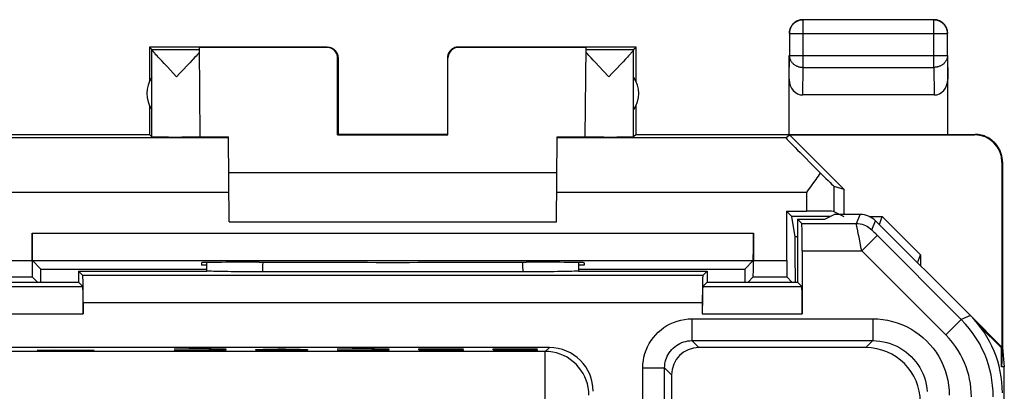
# Model space of a CAD drawing. Units: millimetres. Extents: x -31.4 to 36, y -21.8 to 27.2.
# Drawn here: x 17.9 to 36, y 20.4 to 27.2 of the extents above; entities that cross this region are included whole.
import ezdxf

# ---------------------------------------------------------------- set-up
doc = ezdxf.new("R2010")
doc.units = ezdxf.units.MM
doc.header["$LTSCALE"] = 16.335
doc.layers.get('0').update_dxf_attribs({"linetype": 'CONTINUOUS'})
for name, color, linetype in [('ASSI', 7, 'CONTINUOUS'), ('CURVE', 7, 'CONTINUOUS'), ('DRAFT', 7, 'CONTINUOUS'), ('RACCORDO', 7, 'CONTINUOUS')]:
    doc.layers.add(name, color=color, linetype=linetype)

msp = doc.modelspace()

# ---------------------------------------------------------------- linework, layer by layer
at = {"color": 7, "linetype": 'CONTINUOUS'}
for p, q in [((34.663, 27.189), (32.271, 27.189)), ((32.021, 26.939), (32.021, 26.537)), ((34.913, 26.537), (34.913, 26.939)), ((20.317, 26.693), (20.317, 26.061)), ((23.567, 26.693), (20.317, 26.693)), ((20.361, 26.649), (20.317, 26.693)), ((21.247, 25.048), (21.232, 26.687)), ((23.559, 26.687), (21.232, 26.687)), ((29.217, 26.693), (25.967, 26.693)), ((28.302, 26.687), (25.976, 26.687)), ((28.288, 25.048), (28.302, 26.687)), ((29.173, 26.649), (29.217, 26.693)), ((29.217, 26.061), (29.217, 26.693)), ((20.361, 26.649), (21.233, 26.649)), ((20.361, 25.049), (20.361, 26.647)), ((20.455, 26.531), (20.436, 26.551)), ((20.476, 26.507), (20.455, 26.531)), ((20.513, 26.468), (20.476, 26.507)), ((21.17, 26.528), (21.149, 26.505)), ((21.189, 26.549), (21.17, 26.528)), ((21.206, 26.568), (21.189, 26.549)), ((23.758, 25.088), (23.759, 26.487)), ((23.767, 26.493), (23.767, 25.093)), ((25.767, 26.493), (25.767, 25.093)), ((25.776, 25.088), (25.776, 26.487)), ((28.302, 26.649), (29.173, 26.649)), ((28.374, 26.517), (28.354, 26.539)), ((28.397, 26.492), (28.374, 26.517)), ((28.435, 26.45), (28.397, 26.492)), ((29.058, 26.507), (29.021, 26.468)), ((29.079, 26.531), (29.058, 26.507)), ((29.098, 26.551), (29.079, 26.531)), ((29.114, 26.57), (29.098, 26.551)), ((29.173, 25.049), (29.173, 26.647)), ((32.017, 25.093), (32.017, 26.537)), ((34.917, 25.093), (34.917, 26.537)), ((20.541, 26.438), (20.513, 26.468)), ((20.587, 26.389), (20.541, 26.438)), ((20.638, 26.334), (20.587, 26.389)), ((20.814, 26.149), (20.638, 26.334)), ((21.006, 26.352), (20.932, 26.274)), ((21.056, 26.404), (21.006, 26.352)), ((21.099, 26.451), (21.056, 26.404)), ((28.479, 26.403), (28.435, 26.45)), ((28.529, 26.351), (28.479, 26.403)), ((28.72, 26.149), (28.529, 26.351)), ((28.931, 26.371), (28.859, 26.296)), ((28.979, 26.422), (28.931, 26.371)), ((29.021, 26.468), (28.979, 26.422)), ((34.668, 25.816), (32.266, 25.816)), ((20.317, 25.625), (20.317, 25.093)), ((29.217, 25.093), (29.217, 25.625)), ((16.267, 25.093), (20.317, 25.093)), ((20.317, 25.093), (20.361, 25.049)), ((21.775, 23.493), (21.761, 25.047)), ((23.758, 25.088), (23.767, 25.093)), ((23.758, 25.088), (25.776, 25.088)), ((25.767, 25.093), (23.767, 25.093)), ((25.776, 25.088), (25.767, 25.093)), ((27.759, 23.493), (27.773, 25.047)), ((29.217, 25.093), (29.173, 25.049)), ((29.217, 25.093), (35.417, 25.093)), ((31.958, 25.029), (32.023, 25.087)), ((32.023, 25.087), (35.408, 25.087)), ((32.023, 25.087), (33.017, 24.093)), ((35.917, 24.593), (35.917, 21.193)), ((27.767, 24.393), (21.767, 24.393)), ((32.462, 24.211), (32.419, 24.151)), ((32.504, 24.271), (32.462, 24.211)), ((32.834, 24.147), (33.017, 24.093)), ((33.017, 24.093), (33.017, 23.629)), ((32.834, 23.685), (33.017, 23.593)), ((33.316, 23.629), (32.838, 23.629)), ((33.48, 23.593), (33.717, 23.593)), ((33.667, 23.443), (33.717, 23.593)), ((34.417, 22.892), (33.717, 23.593)), ((21.775, 23.493), (27.759, 23.493)), ((32.167, 23.543), (32.248, 23.463)), ((35.331, 21.779), (33.599, 23.511)), ((32.256, 22.963), (32.256, 21.813)), ((34.367, 22.743), (34.417, 22.892)), ((21.367, 22.593), (21.367, 22.75)), ((28.167, 22.75), (28.167, 22.593)), ((19.017, 22.593), (21.367, 22.593)), ((19.017, 22.593), (19.098, 22.513)), ((27.297, 22.579), (27.146, 22.579)), ((28.167, 22.593), (30.517, 22.593)), ((30.517, 22.593), (30.437, 22.513)), ((19.017, 22.393), (19.098, 22.313)), ((30.517, 22.393), (30.437, 22.313)), ((32.167, 22.393), (32.248, 22.313)), ((19.106, 22.013), (19.106, 21.813)), ((30.428, 22.013), (30.428, 21.813)), ((27.633, 21.193), (-30.404, 21.193)), ((33.417, 21.193), (30.367, 21.193)), ((35.917, 21.193), (35.9, 20.84)), ((35.917, 21.193), (35.952, 20.84)), ((35.952, 20.84), (35.9, 20.84)), ((35.952, -15.454), (35.952, 20.84)), ((29.867, 20.693), (29.867, 19.777))]:
    msp.add_line(p, q, dxfattribs=at)
at = {"color": 250, "linetype": 'CONTINUOUS'}
for p, q in [((32.271, 26.321), (32.271, 27.189)), ((34.663, 26.321), (34.663, 27.189)), ((32.021, 26.939), (34.913, 26.939)), ((34.913, 26.939), (34.913, 26.94)), ((23.559, 26.687), (23.567, 26.693)), ((25.967, 26.693), (25.976, 26.687)), ((23.759, 26.487), (23.767, 26.493)), ((25.767, 26.493), (25.776, 26.487)), ((32.017, 26.103), (32.021, 26.537)), ((32.021, 26.537), (34.913, 26.537)), ((34.913, 26.537), (34.917, 26.103)), ((32.266, 25.816), (32.271, 26.321)), ((32.271, 26.321), (34.663, 26.321)), ((34.663, 26.321), (34.668, 25.816)), ((35.417, 25.093), (35.408, 25.087)), ((21.762, 25.029), (17.577, 25.029)), ((31.958, 25.029), (27.773, 25.029)), ((35.917, 24.593), (35.908, 24.587)), ((32.834, 24.147), (32.834, 23.685)), ((21.77, 24.029), (17.2, 24.029)), ((32.334, 24.029), (27.764, 24.029)), ((32.334, 24.029), (32.334, 23.689)), ((33.247, 23.463), (33.316, 23.629)), ((32.248, 23.463), (33.247, 23.463)), ((33.53, 23.345), (33.599, 23.511)), ((33.272, 23.331), (33.257, 23.406)), ((33.282, 23.277), (33.272, 23.331)), ((33.295, 23.211), (33.282, 23.277)), ((33.345, 22.963), (33.628, 23.245)), ((33.546, 23.328), (33.54, 23.334)), ((33.555, 23.319), (33.546, 23.328)), ((33.571, 23.302), (33.555, 23.319)), ((33.601, 23.272), (33.571, 23.302)), ((35.164, 21.709), (33.601, 23.272)), ((33.336, 23.008), (33.295, 23.211)), ((32.256, 22.963), (33.345, 22.963)), ((33.345, 22.963), (33.336, 23.008)), ((34.881, 21.426), (33.345, 22.963)), ((30.437, 22.513), (19.098, 22.513)), ((17.287, 22.313), (19.098, 22.313)), ((30.437, 22.313), (32.248, 22.313)), ((30.428, 22.013), (19.106, 22.013)), ((17.278, 21.813), (19.106, 21.813)), ((30.428, 21.813), (32.256, 21.813)), ((30.239, 21.72), (33.545, 21.72)), ((30.239, 21.72), (30.239, 21.321)), ((33.545, 21.72), (33.545, 21.321)), ((34.881, 21.426), (35.164, 21.709)), ((35.331, 21.779), (35.164, 21.709)), ((30.239, 21.321), (33.545, 21.321)), ((30.239, 21.321), (30.367, 21.193)), ((33.545, 21.321), (33.417, 21.193)), ((27.554, 21.122), (-30.328, 21.122)), ((27.554, 21.122), (27.633, 21.193)), ((27.554, 20.034), (27.554, 21.122)), ((29.34, 20.821), (29.74, 20.821)), ((29.34, 19.58), (29.34, 20.821)), ((29.74, 19.58), (29.74, 20.821)), ((29.74, 20.821), (29.867, 20.693))]:
    msp.add_line(p, q, dxfattribs=at)
at = {"color": 7, "linetype": 'CONTINUOUS'}
for points in [[(32.267, 27.193), (32.255, 27.193), (32.243, 27.192), (32.232, 27.19)], [(34.782, 27.165), (34.771, 27.17), (34.76, 27.175), (34.749, 27.179), (34.738, 27.183), (34.726, 27.186), (34.714, 27.188), (34.703, 27.19), (34.691, 27.192), (34.679, 27.193), (34.667, 27.193)], [(32.035, 27.036), (32.031, 27.025), (32.027, 27.013), (32.024, 27.002), (32.022, 26.99), (32.02, 26.979), (32.018, 26.967), (32.017, 26.955), (32.017, 26.943)], [(32.224, 27.184), (32.213, 27.182), (32.201, 27.178), (32.19, 27.175), (32.179, 27.171), (32.168, 27.166), (32.157, 27.161), (32.146, 27.155), (32.136, 27.149), (32.126, 27.142), (32.117, 27.135), (32.108, 27.128), (32.099, 27.12), (32.091, 27.111), (32.083, 27.102), (32.075, 27.093), (32.068, 27.084), (32.061, 27.074), (32.055, 27.064), (32.049, 27.053), (32.044, 27.042), (32.039, 27.032), (32.035, 27.02), (32.032, 27.009), (32.029, 26.998), (32.026, 26.986), (32.024, 26.974), (32.023, 26.962), (32.022, 26.951), (32.021, 26.939)], [(32.153, 27.165), (32.142, 27.159), (32.132, 27.153), (32.122, 27.147), (32.113, 27.14), (32.103, 27.132), (32.095, 27.124), (32.086, 27.116), (32.078, 27.107), (32.071, 27.098), (32.063, 27.088), (32.057, 27.078), (32.051, 27.068), (32.045, 27.058), (32.04, 27.047), (32.035, 27.036)], [(32.232, 27.19), (32.22, 27.188), (32.208, 27.186), (32.197, 27.183), (32.185, 27.179), (32.174, 27.175), (32.163, 27.17), (32.153, 27.165)], [(32.245, 27.187), (32.236, 27.186), (32.224, 27.184)], [(34.908, 26.986), (34.906, 26.998), (34.903, 27.009), (34.899, 27.02), (34.895, 27.032), (34.89, 27.042), (34.885, 27.053), (34.879, 27.064), (34.873, 27.074), (34.866, 27.084), (34.859, 27.093), (34.852, 27.102), (34.844, 27.111), (34.835, 27.12), (34.826, 27.128), (34.817, 27.135), (34.808, 27.142), (34.798, 27.149), (34.788, 27.155), (34.777, 27.161), (34.767, 27.166), (34.756, 27.171), (34.744, 27.175), (34.733, 27.178), (34.722, 27.182), (34.71, 27.184), (34.698, 27.186), (34.69, 27.187)], [(34.899, 27.036), (34.894, 27.047), (34.889, 27.058), (34.884, 27.068), (34.877, 27.078), (34.871, 27.088), (34.864, 27.098), (34.856, 27.107), (34.848, 27.116), (34.84, 27.124), (34.831, 27.132), (34.822, 27.14), (34.812, 27.147), (34.802, 27.153), (34.792, 27.159), (34.782, 27.165)], [(34.915, 26.979), (34.913, 26.99), (34.91, 27.002), (34.907, 27.013), (34.903, 27.025), (34.899, 27.036)], [(34.913, 26.94), (34.912, 26.951), (34.912, 26.962), (34.91, 26.974), (34.908, 26.986)], [(34.917, 26.943), (34.917, 26.955), (34.916, 26.967), (34.915, 26.979)], [(23.567, 26.693), (23.576, 26.693), (23.585, 26.692), (23.593, 26.691), (23.602, 26.69), (23.61, 26.688), (23.619, 26.686), (23.627, 26.684), (23.635, 26.681), (23.644, 26.678), (23.652, 26.674), (23.659, 26.67), (23.667, 26.666), (23.675, 26.662), (23.682, 26.657), (23.689, 26.652), (23.696, 26.646), (23.702, 26.64), (23.709, 26.634), (23.715, 26.628), (23.72, 26.622), (23.726, 26.615), (23.731, 26.608), (23.736, 26.6), (23.74, 26.593), (23.744, 26.585), (23.748, 26.578), (23.752, 26.57), (23.755, 26.561), (23.758, 26.553), (23.76, 26.545), (23.762, 26.536), (23.764, 26.528), (23.765, 26.519), (23.766, 26.51), (23.767, 26.502), (23.767, 26.493)], [(25.967, 26.693), (25.958, 26.693), (25.95, 26.692), (25.941, 26.691), (25.932, 26.69), (25.924, 26.688), (25.915, 26.686), (25.907, 26.684), (25.899, 26.681), (25.891, 26.678), (25.883, 26.674), (25.875, 26.67), (25.867, 26.666), (25.86, 26.662), (25.852, 26.657), (25.845, 26.652), (25.839, 26.646), (25.832, 26.64), (25.826, 26.634), (25.82, 26.628), (25.814, 26.622), (25.808, 26.615), (25.803, 26.608), (25.798, 26.6), (25.794, 26.593), (25.79, 26.585), (25.786, 26.578), (25.782, 26.57), (25.779, 26.561), (25.776, 26.553), (25.774, 26.545), (25.772, 26.536), (25.77, 26.528), (25.769, 26.519), (25.768, 26.51), (25.767, 26.502), (25.767, 26.493)], [(20.436, 26.551), (20.42, 26.57), (20.413, 26.578), (20.406, 26.586), (20.4, 26.593), (20.394, 26.6), (20.389, 26.606), (20.384, 26.612), (20.38, 26.618), (20.376, 26.623), (20.372, 26.627), (20.369, 26.631), (20.367, 26.635), (20.365, 26.638), (20.363, 26.641), (20.362, 26.643), (20.361, 26.645), (20.361, 26.647)], [(21.149, 26.505), (21.113, 26.465), (21.099, 26.451)], [(21.233, 26.599), (21.227, 26.592), (21.221, 26.584), (21.214, 26.576), (21.206, 26.568)], [(28.354, 26.539), (28.336, 26.559), (28.328, 26.568), (28.32, 26.576), (28.313, 26.584), (28.307, 26.592), (28.301, 26.599)], [(29.173, 26.647), (29.173, 26.645), (29.172, 26.643), (29.171, 26.641), (29.169, 26.638), (29.167, 26.635), (29.165, 26.631), (29.162, 26.627), (29.159, 26.623), (29.155, 26.618), (29.15, 26.612), (29.146, 26.606), (29.14, 26.6), (29.135, 26.593), (29.128, 26.586), (29.121, 26.578), (29.114, 26.57)], [(28.859, 26.296), (28.781, 26.213), (28.72, 26.149)], [(20.932, 26.274), (20.873, 26.212), (20.814, 26.149)], [(35.917, 24.593), (35.917, 24.611), (35.916, 24.63), (35.914, 24.649), (35.912, 24.667), (35.908, 24.686), (35.905, 24.704), (35.9, 24.722), (35.895, 24.74), (35.889, 24.758), (35.883, 24.775), (35.875, 24.793), (35.868, 24.81), (35.859, 24.826), (35.85, 24.843), (35.841, 24.859), (35.83, 24.874), (35.819, 24.89), (35.808, 24.905), (35.796, 24.919), (35.784, 24.933), (35.771, 24.946), (35.757, 24.959), (35.743, 24.972), (35.729, 24.984), (35.714, 24.995), (35.699, 25.006), (35.683, 25.016), (35.667, 25.026), (35.651, 25.035), (35.634, 25.043), (35.617, 25.051), (35.6, 25.058), (35.582, 25.065), (35.564, 25.071), (35.546, 25.076), (35.528, 25.08), (35.51, 25.084), (35.492, 25.087), (35.473, 25.09), (35.455, 25.092), (35.436, 25.093), (35.417, 25.093)], [(32.585, 24.39), (32.545, 24.331), (32.524, 24.301), (32.504, 24.271)], [(32.419, 24.151), (32.355, 24.059), (32.334, 24.029)], [(27.146, 22.579), (22.312, 22.579), (22.238, 22.579), (22.164, 22.58), (22.09, 22.58), (22.017, 22.58), (21.947, 22.581), (21.879, 22.582), (21.814, 22.582), (21.752, 22.583), (21.692, 22.584), (21.635, 22.585), (21.583, 22.586), (21.534, 22.587), (21.49, 22.588), (21.451, 22.589), (21.418, 22.59), (21.39, 22.592), (21.367, 22.593)], [(28.167, 22.593), (28.144, 22.592), (28.116, 22.59), (28.083, 22.589), (28.044, 22.588), (28, 22.587), (27.952, 22.586), (27.899, 22.585), (27.842, 22.584), (27.782, 22.583), (27.72, 22.582), (27.655, 22.582), (27.587, 22.581), (27.517, 22.58), (27.444, 22.58), (27.371, 22.58), (27.297, 22.579)]]:
    msp.add_lwpolyline(points, dxfattribs=at)
at = {"color": 250, "linetype": 'CONTINUOUS'}
for points in [[(32.271, 27.189), (32.26, 27.188), (32.248, 27.187), (32.245, 27.187)], [(34.69, 27.187), (34.686, 27.187), (34.675, 27.188), (34.663, 27.189)], [(32.021, 26.537), (32.022, 26.527), (32.023, 26.517), (32.024, 26.507), (32.026, 26.496), (32.029, 26.486), (32.032, 26.476), (32.035, 26.467), (32.04, 26.457), (32.044, 26.448), (32.049, 26.438), (32.055, 26.429), (32.061, 26.42), (32.068, 26.412), (32.075, 26.404), (32.083, 26.396), (32.091, 26.388), (32.099, 26.381), (32.108, 26.374), (32.117, 26.367), (32.127, 26.361), (32.137, 26.355), (32.147, 26.35), (32.157, 26.345), (32.168, 26.341), (32.179, 26.337), (32.19, 26.333), (32.201, 26.33), (32.213, 26.327), (32.224, 26.325), (32.236, 26.323), (32.248, 26.322), (32.26, 26.321), (32.271, 26.321)], [(34.913, 26.537), (34.912, 26.527), (34.912, 26.517), (34.91, 26.507), (34.908, 26.496), (34.906, 26.486), (34.902, 26.476), (34.899, 26.467), (34.895, 26.457), (34.89, 26.448), (34.885, 26.438), (34.879, 26.429), (34.873, 26.42), (34.866, 26.412), (34.859, 26.404), (34.851, 26.396), (34.843, 26.388), (34.835, 26.381), (34.826, 26.374), (34.817, 26.367), (34.807, 26.361), (34.798, 26.355), (34.788, 26.35), (34.777, 26.345), (34.766, 26.341), (34.755, 26.337), (34.744, 26.333), (34.733, 26.33), (34.722, 26.327), (34.71, 26.325), (34.698, 26.323), (34.686, 26.322), (34.675, 26.321), (34.663, 26.321)], [(33.247, 23.463), (33.282, 23.461), (33.317, 23.456), (33.351, 23.449), (33.384, 23.438), (33.416, 23.425), (33.447, 23.409), (33.477, 23.39), (33.504, 23.369), (33.53, 23.345)], [(33.257, 23.406), (33.251, 23.441), (33.249, 23.45), (33.248, 23.456), (33.247, 23.461), (33.247, 23.463)], [(33.54, 23.334), (33.535, 23.339), (33.533, 23.341), (33.532, 23.343), (33.531, 23.344), (33.53, 23.345), (33.53, 23.345)], [(22.388, 22.579), (22.393, 22.697), (22.395, 22.755)], [(27.139, 22.755), (27.141, 22.694), (27.146, 22.579)], [(29.34, 20.821), (29.342, 20.889), (29.35, 20.955), (29.362, 21.02), (29.379, 21.085), (29.401, 21.148), (29.427, 21.208), (29.458, 21.267), (29.494, 21.324), (29.533, 21.378), (29.576, 21.428), (29.623, 21.476), (29.673, 21.519), (29.726, 21.559), (29.782, 21.596), (29.841, 21.628), (29.903, 21.655), (29.968, 21.679), (30.035, 21.697), (30.102, 21.71), (30.17, 21.718), (30.239, 21.72)], [(33.545, 21.72), (33.637, 21.717), (33.728, 21.708), (33.818, 21.694), (33.906, 21.673), (33.993, 21.647), (34.078, 21.615), (34.161, 21.578), (34.241, 21.535), (34.318, 21.487), (34.392, 21.435), (34.463, 21.377), (34.53, 21.315), (34.592, 21.25), (34.65, 21.18), (34.703, 21.107), (34.752, 21.029), (34.796, 20.948), (34.835, 20.864), (34.868, 20.777), (34.896, 20.687), (34.917, 20.597), (34.932, 20.506), (34.941, 20.414), (34.945, 20.321)], [(35.749, 20.295), (35.747, 20.398), (35.739, 20.499), (35.726, 20.598), (35.709, 20.694), (35.688, 20.787), (35.662, 20.88), (35.63, 20.975), (35.593, 21.07), (35.55, 21.165), (35.502, 21.259), (35.446, 21.353), (35.385, 21.446), (35.318, 21.536), (35.244, 21.624), (35.164, 21.709)], [(29.74, 20.821), (29.741, 20.858), (29.745, 20.895), (29.752, 20.932), (29.762, 20.967), (29.774, 21.002), (29.788, 21.036), (29.805, 21.069), (29.825, 21.1), (29.847, 21.13), (29.871, 21.158), (29.897, 21.185), (29.924, 21.209), (29.954, 21.231), (29.985, 21.251), (30.018, 21.269), (30.053, 21.284), (30.089, 21.297), (30.126, 21.307), (30.163, 21.315), (30.201, 21.319), (30.239, 21.321)], [(33.545, 21.321), (33.61, 21.318), (33.675, 21.312), (33.74, 21.301), (33.803, 21.287), (33.865, 21.268), (33.926, 21.245), (33.985, 21.218), (34.042, 21.188), (34.097, 21.154), (34.15, 21.116), (34.201, 21.075), (34.248, 21.031), (34.293, 20.984), (34.334, 20.935), (34.372, 20.882), (34.407, 20.827), (34.439, 20.769), (34.466, 20.709), (34.49, 20.647), (34.51, 20.583), (34.525, 20.518), (34.536, 20.452), (34.542, 20.387)], [(35.349, 20.295), (35.347, 20.378), (35.341, 20.459), (35.331, 20.537), (35.318, 20.614), (35.301, 20.689), (35.279, 20.763), (35.254, 20.839), (35.225, 20.915), (35.19, 20.991), (35.151, 21.066), (35.107, 21.142), (35.058, 21.216), (35.004, 21.288), (34.945, 21.358), (34.881, 21.426)], [(28.354, 20.322), (28.351, 20.392), (28.342, 20.461), (28.327, 20.529), (28.306, 20.596), (28.279, 20.66), (28.247, 20.722), (28.209, 20.781), (28.167, 20.836), (28.12, 20.888), (28.068, 20.935), (28.013, 20.977), (27.954, 21.015), (27.892, 21.047), (27.828, 21.074), (27.761, 21.095), (27.693, 21.11), (27.624, 21.119), (27.554, 21.122)]]:
    msp.add_lwpolyline(points, dxfattribs=at)
at = {"color": 7, "linetype": 'CONTINUOUS'}
for centre, start, end in [((20.767, 25.843), 144.3638, 215.6362), ((28.767, 25.843), 324.3638, 35.6362)]:
    msp.add_arc(centre, 0.5, start, end, dxfattribs=at)
for centre, major_axis, ratio, start_param, end_param in [((23.559, 26.487), (0.124, 0.157), 0.99987, -0.900007, 0.670738), ((25.976, 26.487), (-0.124, 0.157), 0.99987, -0.670738, 0.900007), ((32.267, 26.104), (0.003, 0.289), 0.866014, -4.700754, -3.132866), ((34.667, 26.104), (-0.003, 0.289), 0.866014, -3.150319, -1.582432), ((20.814, 25.049), (0.453, 0), 0.005818, -3.135775, -0.302381), ((22.267, 25.052), (1.021, 0), 0.005818, -3.141542, -2.089211), ((27.267, 25.052), (1.021, 0), 0.005818, -1.052382, -0.000051), ((28.72, 25.049), (0.453, 0), 0.005818, -2.839212, -0.005818), ((35.408, 24.587), (-0.416, -0.277), 0.999945, 2.553622, 4.124368), ((32.958, 24.029), (1, -1), 0.006171, 3.141239, 4.336447), ((32.334, 24.647), (-0.5, 0.5), 0.006171, -4.180213, -3.152875), ((32.334, 23.685), (0.5, 0), 0.008727, 0.017453, 1.570796), ((33.316, 23.228), (0.153, 0.37), 0.999822, -0.392636, 0.392636), ((32.247, 22.963), (0, 0.5), 0.017455, -1.570796, -0.017453), ((19.097, 22.013), (0, 0.5), 0.017455, -1.570796, -0.017453), ((30.437, 22.013), (0, 0.5), 0.017455, 0.017453, 1.570796), ((19.097, 21.813), (0, 0.5), 0.017455, -1.570796, -0.017453), ((30.437, 21.813), (0, 0.5), 0.017455, 0.017453, 1.570796), ((32.247, 21.813), (0, 0.5), 0.017455, -1.570796, -0.017453), ((33.917, 20.364), (1.848, 0.766), 0.999822, -0.392636, 0.392636), ((27.633, 20.393), (0.595, 0.535), 0.999724, -0.732668, 0.837854), ((30.367, 20.693), (-0.354, 0.354), 0.999695, -0.785246, 0.785246), ((33.417, 20.193), (0.707, 0.707), 0.999695, -0.785246, 0.785246)]:
    msp.add_ellipse(centre, major_axis=major_axis, ratio=ratio, start_param=start_param, end_param=end_param, dxfattribs=at)
at = {"layer": 'ASSI', "color": 7, "linetype": 'CONTINUOUS'}
for p, q in [((32.667, 23.543), (32.838, 23.629)), ((33.316, 23.629), (32.838, 23.629)), ((32.167, 23.543), (32.667, 23.543)), ((32.167, 23.543), (32.167, 22.393)), ((32.167, 23.543), (32.248, 23.463)), ((35.331, 21.779), (33.599, 23.511)), ((32.256, 22.963), (32.256, 21.813)), ((21.367, 22.593), (21.367, 22.75)), ((28.167, 22.75), (28.167, 22.593)), ((19.017, 22.593), (19.017, 22.393)), ((19.017, 22.593), (21.367, 22.593)), ((19.017, 22.593), (19.098, 22.513)), ((27.297, 22.579), (27.146, 22.579)), ((28.167, 22.593), (30.517, 22.593)), ((30.517, 22.593), (30.437, 22.513)), ((30.517, 22.593), (30.517, 22.393)), ((17.367, 22.393), (19.017, 22.393)), ((19.017, 22.393), (19.098, 22.313)), ((30.517, 22.393), (30.437, 22.313)), ((30.517, 22.393), (32.167, 22.393)), ((32.167, 22.393), (32.248, 22.313)), ((19.106, 22.013), (19.106, 21.813)), ((30.428, 22.013), (30.428, 21.813)), ((27.633, 21.193), (-30.404, 21.193)), ((33.417, 21.193), (30.367, 21.193)), ((29.867, 20.693), (29.867, 19.777))]:
    msp.add_line(p, q, dxfattribs=at)
at = {"layer": 'ASSI', "color": 250, "linetype": 'CONTINUOUS'}
for p, q in [((33.247, 23.463), (33.316, 23.629)), ((32.248, 23.463), (33.247, 23.463)), ((33.53, 23.345), (33.599, 23.511)), ((33.272, 23.331), (33.257, 23.406)), ((33.282, 23.277), (33.272, 23.331)), ((33.295, 23.211), (33.282, 23.277)), ((33.345, 22.963), (33.628, 23.245)), ((33.546, 23.328), (33.54, 23.334)), ((33.555, 23.319), (33.546, 23.328)), ((33.571, 23.302), (33.555, 23.319)), ((33.601, 23.272), (33.571, 23.302)), ((35.164, 21.709), (33.601, 23.272)), ((33.336, 23.008), (33.295, 23.211)), ((32.256, 22.963), (33.345, 22.963)), ((33.345, 22.963), (33.336, 23.008)), ((34.881, 21.426), (33.345, 22.963)), ((30.437, 22.513), (19.098, 22.513)), ((17.287, 22.313), (19.098, 22.313)), ((30.437, 22.313), (32.248, 22.313)), ((30.428, 22.013), (19.106, 22.013)), ((17.278, 21.813), (19.106, 21.813)), ((30.428, 21.813), (32.256, 21.813)), ((30.239, 21.72), (33.545, 21.72)), ((30.239, 21.72), (30.239, 21.321)), ((33.545, 21.72), (33.545, 21.321)), ((34.881, 21.426), (35.164, 21.709)), ((35.331, 21.779), (35.164, 21.709)), ((30.239, 21.321), (33.545, 21.321)), ((30.239, 21.321), (30.367, 21.193)), ((33.545, 21.321), (33.417, 21.193)), ((27.554, 21.122), (-30.328, 21.122)), ((27.554, 21.122), (27.633, 21.193)), ((27.554, 20.034), (27.554, 21.122)), ((29.34, 20.821), (29.74, 20.821)), ((29.34, 19.58), (29.34, 20.821)), ((29.74, 19.58), (29.74, 20.821)), ((29.74, 20.821), (29.867, 20.693))]:
    msp.add_line(p, q, dxfattribs=at)
for points in [[(33.247, 23.463), (33.282, 23.461), (33.317, 23.456), (33.351, 23.449), (33.384, 23.438), (33.416, 23.425), (33.447, 23.409), (33.477, 23.39), (33.504, 23.369), (33.53, 23.345)], [(33.257, 23.406), (33.251, 23.441), (33.249, 23.45), (33.248, 23.456), (33.247, 23.461), (33.247, 23.463)], [(33.54, 23.334), (33.535, 23.339), (33.533, 23.341), (33.532, 23.343), (33.531, 23.344), (33.53, 23.345), (33.53, 23.345)], [(22.388, 22.579), (22.393, 22.697), (22.395, 22.755)], [(27.139, 22.755), (27.141, 22.694), (27.146, 22.579)], [(29.34, 20.821), (29.342, 20.889), (29.35, 20.955), (29.362, 21.02), (29.379, 21.085), (29.401, 21.148), (29.427, 21.208), (29.458, 21.267), (29.494, 21.324), (29.533, 21.378), (29.576, 21.428), (29.623, 21.476), (29.673, 21.519), (29.726, 21.559), (29.782, 21.596), (29.841, 21.628), (29.903, 21.655), (29.968, 21.679), (30.035, 21.697), (30.102, 21.71), (30.17, 21.718), (30.239, 21.72)], [(33.545, 21.72), (33.637, 21.717), (33.728, 21.708), (33.818, 21.694), (33.906, 21.673), (33.993, 21.647), (34.078, 21.615), (34.161, 21.578), (34.241, 21.535), (34.318, 21.487), (34.392, 21.435), (34.463, 21.377), (34.53, 21.315), (34.592, 21.25), (34.65, 21.18), (34.703, 21.107), (34.752, 21.029), (34.796, 20.948), (34.835, 20.864), (34.868, 20.777), (34.896, 20.687), (34.917, 20.597), (34.932, 20.506), (34.941, 20.414), (34.945, 20.321)], [(35.749, 20.295), (35.747, 20.398), (35.739, 20.499), (35.726, 20.598), (35.709, 20.694), (35.688, 20.787), (35.662, 20.88), (35.63, 20.975), (35.593, 21.07), (35.55, 21.165), (35.502, 21.259), (35.446, 21.353), (35.385, 21.446), (35.318, 21.536), (35.244, 21.624), (35.164, 21.709)], [(29.74, 20.821), (29.741, 20.858), (29.745, 20.895), (29.752, 20.932), (29.762, 20.967), (29.774, 21.002), (29.788, 21.036), (29.805, 21.069), (29.825, 21.1), (29.847, 21.13), (29.871, 21.158), (29.897, 21.185), (29.924, 21.209), (29.954, 21.231), (29.985, 21.251), (30.018, 21.269), (30.053, 21.284), (30.089, 21.297), (30.126, 21.307), (30.163, 21.315), (30.201, 21.319), (30.239, 21.321)], [(33.545, 21.321), (33.61, 21.318), (33.675, 21.312), (33.74, 21.301), (33.803, 21.287), (33.865, 21.268), (33.926, 21.245), (33.985, 21.218), (34.042, 21.188), (34.097, 21.154), (34.15, 21.116), (34.201, 21.075), (34.248, 21.031), (34.293, 20.984), (34.334, 20.935), (34.372, 20.882), (34.407, 20.827), (34.439, 20.769), (34.466, 20.709), (34.49, 20.647), (34.51, 20.583), (34.525, 20.518), (34.536, 20.452), (34.542, 20.387)], [(35.349, 20.295), (35.347, 20.378), (35.341, 20.459), (35.331, 20.537), (35.318, 20.614), (35.301, 20.689), (35.279, 20.763), (35.254, 20.839), (35.225, 20.915), (35.19, 20.991), (35.151, 21.066), (35.107, 21.142), (35.058, 21.216), (35.004, 21.288), (34.945, 21.358), (34.881, 21.426)], [(28.354, 20.322), (28.351, 20.392), (28.342, 20.461), (28.327, 20.529), (28.306, 20.596), (28.279, 20.66), (28.247, 20.722), (28.209, 20.781), (28.167, 20.836), (28.12, 20.888), (28.068, 20.935), (28.013, 20.977), (27.954, 21.015), (27.892, 21.047), (27.828, 21.074), (27.761, 21.095), (27.693, 21.11), (27.624, 21.119), (27.554, 21.122)]]:
    msp.add_lwpolyline(points, dxfattribs=at)
at = {"layer": 'ASSI', "color": 7, "linetype": 'CONTINUOUS'}
for points in [[(27.146, 22.579), (22.312, 22.579), (22.238, 22.579), (22.164, 22.58), (22.09, 22.58), (22.017, 22.58), (21.947, 22.581), (21.879, 22.582), (21.814, 22.582), (21.752, 22.583), (21.692, 22.584), (21.635, 22.585), (21.583, 22.586), (21.534, 22.587), (21.49, 22.588), (21.451, 22.589), (21.418, 22.59), (21.39, 22.592), (21.367, 22.593)], [(28.167, 22.593), (28.144, 22.592), (28.116, 22.59), (28.083, 22.589), (28.044, 22.588), (28, 22.587), (27.952, 22.586), (27.899, 22.585), (27.842, 22.584), (27.782, 22.583), (27.72, 22.582), (27.655, 22.582), (27.587, 22.581), (27.517, 22.58), (27.444, 22.58), (27.371, 22.58), (27.297, 22.579)]]:
    msp.add_lwpolyline(points, dxfattribs=at)
for centre, major_axis, ratio, start_param, end_param in [((33.316, 23.228), (0.153, 0.37), 0.999822, -0.392636, 0.392636), ((32.247, 22.963), (0, 0.5), 0.017455, -1.570796, -0.017453), ((19.097, 22.013), (0, 0.5), 0.017455, -1.570796, -0.017453), ((30.437, 22.013), (0, 0.5), 0.017455, 0.017453, 1.570796), ((19.097, 21.813), (0, 0.5), 0.017455, -1.570796, -0.017453), ((30.437, 21.813), (0, 0.5), 0.017455, 0.017453, 1.570796), ((32.247, 21.813), (0, 0.5), 0.017455, -1.570796, -0.017453), ((33.917, 20.364), (1.848, 0.766), 0.999822, -0.392636, 0.392636), ((27.633, 20.393), (0.595, 0.535), 0.999724, -0.732668, 0.837854), ((30.367, 20.693), (-0.354, 0.354), 0.999695, -0.785246, 0.785246), ((33.417, 20.193), (0.707, 0.707), 0.999695, -0.785246, 0.785246)]:
    msp.add_ellipse(centre, major_axis=major_axis, ratio=ratio, start_param=start_param, end_param=end_param, dxfattribs=at)
at = {"layer": 'CURVE', "color": 250, "linetype": 'CONTINUOUS'}
for p, q in [((18.263, 21.147), (18.579, 21.15)), ((18.579, 21.15), (18.941, 21.145)), ((18.941, 21.145), (19.303, 21.147)), ((21.039, 21.168), (20.767, 21.162)), ((20.767, 21.138), (21.717, 21.159)), ((21.717, 21.138), (20.767, 21.138)), ((21.446, 21.168), (21.039, 21.168)), ((21.717, 21.164), (21.446, 21.168)), ((21.717, 21.159), (21.717, 21.164)), ((22.26, 21.159), (22.396, 21.164)), ((22.26, 21.147), (22.26, 21.159)), ((22.396, 21.142), (22.26, 21.147)), ((22.396, 21.164), (22.667, 21.168)), ((22.667, 21.138), (22.396, 21.142)), ((22.667, 21.168), (22.803, 21.168)), ((22.803, 21.138), (22.667, 21.138)), ((22.803, 21.168), (23.074, 21.164)), ((23.074, 21.142), (22.803, 21.138)), ((23.074, 21.164), (23.21, 21.159)), ((23.21, 21.147), (23.074, 21.142)), ((23.21, 21.159), (23.21, 21.147)), ((24.024, 21.168), (23.753, 21.162)), ((23.753, 21.138), (24.703, 21.159)), ((24.703, 21.138), (23.753, 21.138)), ((24.431, 21.168), (24.024, 21.168)), ((24.703, 21.164), (24.431, 21.168)), ((24.703, 21.159), (24.703, 21.164)), ((25.246, 21.168), (26.06, 21.168)), ((25.246, 21.155), (25.246, 21.168)), ((25.789, 21.155), (25.246, 21.155)), ((25.246, 21.138), (25.789, 21.138)), ((26.06, 21.151), (25.789, 21.155)), ((25.789, 21.138), (26.06, 21.142)), ((26.06, 21.142), (26.06, 21.151)), ((26.603, 21.168), (27.417, 21.168)), ((26.603, 21.155), (26.603, 21.168)), ((27.146, 21.155), (26.603, 21.155)), ((26.603, 21.138), (27.146, 21.138)), ((27.417, 21.151), (27.146, 21.155)), ((27.146, 21.138), (27.417, 21.142)), ((27.417, 21.142), (27.417, 21.151))]:
    msp.add_line(p, q, dxfattribs=at)
at = {"layer": 'DRAFT', "color": 7, "linetype": 'CONTINUOUS'}
for p, q in [((35.908, 24.587), (35.908, 21.202)), ((31.971, 23.689), (32.334, 23.689)), ((31.971, 23.689), (32.067, 23.593)), ((32.767, 23.593), (32.067, 23.593)), ((32.129, 23.221), (32.067, 23.593)), ((32.667, 23.543), (32.838, 23.629)), ((32.167, 23.543), (32.667, 23.543)), ((32.167, 23.543), (32.167, 22.393)), ((32.167, 23.221), (32.129, 23.221)), ((34.417, 22.892), (34.417, 22.693)), ((21.267, 22.746), (21.267, 22.702)), ((21.367, 22.702), (21.267, 22.702)), ((22.326, 22.755), (22.267, 22.755)), ((27.267, 22.755), (27.208, 22.755)), ((28.267, 22.702), (28.167, 22.702)), ((28.268, 22.746), (28.267, 22.702)), ((18.33, 22.63), (21.367, 22.63)), ((19.017, 22.593), (19.017, 22.393)), ((28.167, 22.63), (31.204, 22.63)), ((30.517, 22.593), (30.517, 22.393)), ((17.367, 22.393), (19.017, 22.393)), ((30.517, 22.393), (32.167, 22.393)), ((35.908, 21.202), (35.331, 21.779)), ((35.9, 21.186), (35.505, 21.58)), ((35.908, 21.202), (35.9, 21.186)), ((35.9, 20.84), (35.9, 21.186))]:
    msp.add_line(p, q, dxfattribs=at)
for centre, major_axis, start_param, end_param in [((31.364, 10.483), (0, 88.6), 4.847221, 4.856654), ((22.267, 22.746), (1, 0), 1.570796, 3.141669), ((24.767, 22.884), (14.998, 0), -1.734293, -1.4073), ((27.267, 22.746), (1, 0), -0.000076, 1.570796), ((17.564, 10.483), (0, 88.6), -1.435964, -1.433261), ((31.97, 10.483), (0, 88.6), 1.433261, 1.435964)]:
    msp.add_ellipse(centre, major_axis=major_axis, ratio=0.008727, start_param=start_param, end_param=end_param, dxfattribs=at)
at = {"layer": 'RACCORDO', "color": 7, "linetype": 'CONTINUOUS'}
for p, q in [((31.971, 23.689), (31.971, 22.786)), ((18.171, 22.786), (18.171, 23.285)), ((31.363, 23.285), (31.363, 22.786)), ((18.175, 22.785), (31.359, 22.785)), ((18.175, 22.785), (18.33, 22.63)), ((31.204, 22.63), (31.359, 22.785)), ((17.56, 22.486), (18.174, 22.486)), ((18.174, 22.486), (18.267, 22.393)), ((31.36, 22.486), (31.267, 22.393)), ((31.36, 22.486), (31.974, 22.486)), ((31.974, 22.486), (32.067, 22.393))]:
    msp.add_line(p, q, dxfattribs=at)
at = {"layer": 'RACCORDO', "color": 250, "linetype": 'CONTINUOUS'}
for p, q in [((18.171, 23.285), (31.363, 23.285)), ((17.563, 22.786), (18.171, 22.786)), ((31.363, 22.786), (31.971, 22.786))]:
    msp.add_line(p, q, dxfattribs=at)
at = {"layer": 'RACCORDO', "color": 7, "linetype": 'CONTINUOUS'}
for centre, major_axis, start_param, end_param in [((18.175, 23.285), (0, 0.5), -4.712389, -3.150319), ((31.359, 23.285), (0, 0.5), -3.132866, -1.570796), ((18.174, 22.786), (0, 0.3), -4.712389, -3.150319), ((31.36, 22.786), (0, 0.3), -3.132866, -1.570796), ((31.974, 22.786), (0, 0.3), 1.570796, 3.132866)]:
    msp.add_ellipse(centre, major_axis=major_axis, ratio=0.008727, start_param=start_param, end_param=end_param, dxfattribs=at)

doc.saveas('drawing.dxf')
